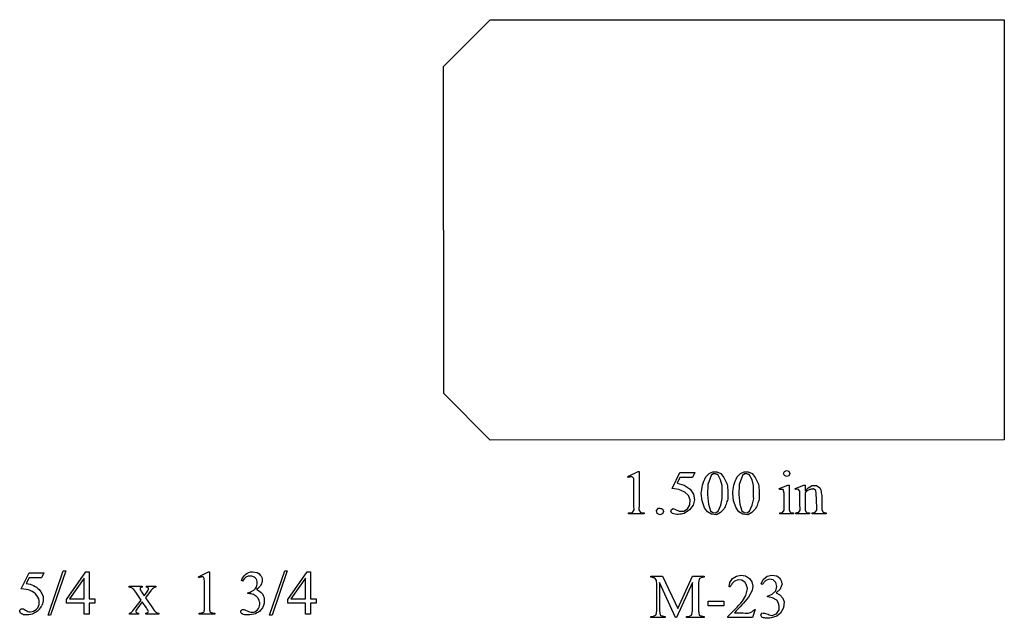
# Model space of a CAD drawing. Units: inches. Extents: x 0.21 to 8.44, y 0.63 to 4.5.
# Drawn here: x 3.87 to 6.5, y 2.52 to 4.12 of the extents above; entities that cross this region are included whole.
import ezdxf

# ---------------------------------------------------------------- set-up
doc = ezdxf.new("R2010")
doc.units = ezdxf.units.IN
doc.header["$MEASUREMENT"] = 0
doc.layers.add('MMM-23 v1_0', color=7, linetype='Continuous')

msp = doc.modelspace()

# ---------------------------------------------------------------- linework, layer by layer
at = {"layer": 'MMM-23 v1_0'}
for p, q in [((5.000485, 3.999111), (5.125766, 4.124592)), ((5.125766, 4.124592), (6.50009, 4.124571)), ((6.50009, 4.124571), (6.499937, 3.000996)), ((5.001521, 3.125632), (5.000485, 3.999111)), ((5.125679, 3.000004), (5.001521, 3.125632)), ((6.499937, 3.000996), (5.125679, 3.000004)), ((5.493886, 2.903269), (5.520926, 2.916461)), ((5.495115, 2.900729), (5.493886, 2.903269)), ((5.496428, 2.90139), (5.495115, 2.900729)), ((5.497741, 2.901914), (5.496428, 2.90139)), ((5.499053, 2.902307), (5.497741, 2.901914)), ((5.500366, 2.902573), (5.499053, 2.902307)), ((5.501679, 2.902718), (5.500366, 2.902573)), ((5.502992, 2.902748), (5.501679, 2.902718)), ((5.504304, 2.902668), (5.502992, 2.902748)), ((5.505617, 2.902484), (5.504304, 2.902668)), ((5.509291, 2.898188), (5.505617, 2.902484)), ((5.509734, 2.88772), (5.509291, 2.898188)), ((5.520926, 2.916461), (5.523631, 2.916461)), ((5.523631, 2.916461), (5.523676, 2.903707)), ((5.523676, 2.903707), (5.523783, 2.890954)), ((5.611798, 2.870984), (5.633103, 2.914167)), ((5.633103, 2.900237), (5.62581, 2.885324)), ((5.633103, 2.914167), (5.672926, 2.914167)), ((5.666534, 2.900237), (5.633103, 2.900237)), ((5.672926, 2.914167), (5.666534, 2.900237)), ((5.696868, 2.890997), (5.69918, 2.896504)), ((5.69918, 2.896504), (5.701935, 2.902011)), ((5.701935, 2.902011), (5.711028, 2.911135)), ((5.716272, 2.906055), (5.707574, 2.881714)), ((5.711028, 2.911135), (5.720921, 2.915875)), ((5.721519, 2.910233), (5.716272, 2.906055)), ((5.720921, 2.915875), (5.731889, 2.916053)), ((5.723117, 2.910385), (5.721519, 2.910233)), ((5.724714, 2.910434), (5.723117, 2.910385)), ((5.726312, 2.910376), (5.724714, 2.910434)), ((5.727909, 2.910206), (5.726312, 2.910376)), ((5.729507, 2.909922), (5.727909, 2.910206)), ((5.731104, 2.909521), (5.729507, 2.909922)), ((5.732702, 2.908997), (5.731104, 2.909521)), ((5.731889, 2.916053), (5.741931, 2.911637)), ((5.734299, 2.908349), (5.732702, 2.908997)), ((5.741799, 2.894422), (5.734299, 2.908349)), ((5.741931, 2.911637), (5.744948, 2.908011)), ((5.744948, 2.908011), (5.747603, 2.904385)), ((5.747603, 2.904385), (5.749956, 2.90076)), ((5.749956, 2.90076), (5.752067, 2.897134)), ((5.752067, 2.897134), (5.753994, 2.893509)), ((5.780775, 2.890997), (5.783087, 2.896504)), ((5.783087, 2.896504), (5.785842, 2.902011)), ((5.785842, 2.902011), (5.794935, 2.911135)), ((5.800179, 2.906055), (5.791481, 2.881714)), ((5.794935, 2.911135), (5.804828, 2.915875)), ((5.805426, 2.910233), (5.800179, 2.906055)), ((5.804828, 2.915875), (5.815796, 2.916053)), ((5.807024, 2.910385), (5.805426, 2.910233)), ((5.808621, 2.910434), (5.807024, 2.910385)), ((5.810219, 2.910376), (5.808621, 2.910434)), ((5.811816, 2.910206), (5.810219, 2.910376)), ((5.813414, 2.909922), (5.811816, 2.910206)), ((5.815011, 2.909521), (5.813414, 2.909922)), ((5.816609, 2.908997), (5.815011, 2.909521)), ((5.815796, 2.916053), (5.825838, 2.911637)), ((5.818206, 2.908349), (5.816609, 2.908997)), ((5.825706, 2.894422), (5.818206, 2.908349)), ((5.825838, 2.911637), (5.828855, 2.908011)), ((5.828855, 2.908011), (5.83151, 2.904385)), ((5.83151, 2.904385), (5.833863, 2.90076)), ((5.833863, 2.90076), (5.835974, 2.897134)), ((5.835974, 2.897134), (5.837901, 2.893509)), ((5.910233, 2.911258), (5.912508, 2.916979)), ((5.912508, 2.905537), (5.910233, 2.911258)), ((5.912508, 2.916979), (5.918091, 2.919575)), ((5.918091, 2.902941), (5.912508, 2.905537)), ((5.918091, 2.919575), (5.924039, 2.917246)), ((5.924046, 2.905321), (5.918091, 2.902941)), ((5.924039, 2.917246), (5.926367, 2.911299)), ((5.926367, 2.911299), (5.924046, 2.905321)), ((5.509991, 2.877253), (5.509734, 2.88772)), ((5.510111, 2.866785), (5.509991, 2.877253)), ((5.523783, 2.890954), (5.523907, 2.878201)), ((5.523907, 2.878201), (5.524005, 2.865447)), ((5.629854, 2.868765), (5.611798, 2.870984)), ((5.62581, 2.885324), (5.644374, 2.880145)), ((5.644374, 2.880145), (5.660225, 2.869182)), ((5.660225, 2.869182), (5.668975, 2.856443)), ((5.69125, 2.868969), (5.692191, 2.874476)), ((5.692191, 2.874476), (5.693414, 2.879983)), ((5.693414, 2.879983), (5.69496, 2.88549)), ((5.69496, 2.88549), (5.696868, 2.890997)), ((5.707129, 2.872909), (5.706859, 2.864104)), ((5.707574, 2.881714), (5.707129, 2.872909)), ((5.745727, 2.879099), (5.741799, 2.894422)), ((5.745765, 2.874826), (5.745727, 2.879099)), ((5.745811, 2.870554), (5.745765, 2.874826)), ((5.745863, 2.866281), (5.745811, 2.870554)), ((5.753994, 2.893509), (5.755799, 2.889883)), ((5.755799, 2.889883), (5.757539, 2.886257)), ((5.757539, 2.886257), (5.759275, 2.882632)), ((5.759275, 2.882632), (5.759812, 2.877675)), ((5.759812, 2.877675), (5.760275, 2.872718)), ((5.760275, 2.872718), (5.76065, 2.867761)), ((5.775157, 2.868969), (5.776098, 2.874476)), ((5.776098, 2.874476), (5.777321, 2.879983)), ((5.777321, 2.879983), (5.778867, 2.88549)), ((5.778867, 2.88549), (5.780775, 2.890997)), ((5.791036, 2.872909), (5.790766, 2.864104)), ((5.791481, 2.881714), (5.791036, 2.872909)), ((5.829634, 2.879099), (5.825706, 2.894422)), ((5.829672, 2.874826), (5.829634, 2.879099)), ((5.829718, 2.870554), (5.829672, 2.874826)), ((5.82977, 2.866281), (5.829718, 2.870554)), ((5.837901, 2.893509), (5.839706, 2.889883)), ((5.839706, 2.889883), (5.841446, 2.886257)), ((5.841446, 2.886257), (5.843182, 2.882632)), ((5.843182, 2.882632), (5.843719, 2.877675)), ((5.843719, 2.877675), (5.844182, 2.872718)), ((5.844182, 2.872718), (5.844557, 2.867761)), ((5.898672, 2.871148), (5.921287, 2.880325)), ((5.899819, 2.868198), (5.898672, 2.871148)), ((5.921287, 2.880325), (5.924892, 2.880325)), ((5.924878, 2.871909), (5.924844, 2.863493)), ((5.924892, 2.880325), (5.924878, 2.871909)), ((5.941362, 2.871148), (5.963978, 2.880325)), ((5.942592, 2.868198), (5.941362, 2.871148)), ((5.949143, 2.869529), (5.942592, 2.868198)), ((5.953367, 2.864347), (5.949143, 2.869529)), ((5.963978, 2.880325), (5.967501, 2.880325)), ((5.967501, 2.880325), (5.967501, 2.878338)), ((5.967501, 2.878338), (5.967501, 2.876351)), ((5.967501, 2.876351), (5.967501, 2.874364)), ((5.967501, 2.874364), (5.967501, 2.872377)), ((5.967501, 2.864429), (5.976151, 2.873285)), ((5.967501, 2.872377), (5.967501, 2.87039)), ((5.967501, 2.87039), (5.967501, 2.868403)), ((5.976151, 2.873285), (5.986765, 2.879658)), ((5.984167, 2.869309), (5.982214, 2.868846)), ((5.986121, 2.869644), (5.984167, 2.869309)), ((5.988075, 2.869846), (5.986121, 2.869644)), ((5.986765, 2.879658), (5.997991, 2.879605)), ((5.990028, 2.869908), (5.988075, 2.869846)), ((5.995894, 2.865617), (5.990028, 2.869908)), ((5.997991, 2.879605), (6.007202, 2.873186)), ((6.007202, 2.873186), (6.008308, 2.869793)), ((6.008308, 2.869793), (6.009285, 2.866401)), ((5.510102, 2.835383), (5.510119, 2.84585)), ((5.510138, 2.856318), (5.510111, 2.866785)), ((5.510119, 2.84585), (5.510138, 2.856318)), ((5.524035, 2.852694), (5.523952, 2.83994)), ((5.524005, 2.865447), (5.524035, 2.852694)), ((5.646295, 2.860977), (5.629854, 2.868765)), ((5.655697, 2.85238), (5.646295, 2.860977)), ((5.660426, 2.84055), (5.655697, 2.85238)), ((5.668975, 2.856443), (5.671754, 2.841242)), ((5.690051, 2.857956), (5.69055, 2.863463)), ((5.692036, 2.838323), (5.690051, 2.857956)), ((5.69055, 2.863463), (5.69125, 2.868969)), ((5.706859, 2.864104), (5.706862, 2.855299)), ((5.706862, 2.855299), (5.707236, 2.846495)), ((5.707236, 2.846495), (5.708082, 2.83769)), ((5.742501, 2.826933), (5.746223, 2.844919)), ((5.745923, 2.862009), (5.745863, 2.866281)), ((5.745989, 2.857736), (5.745923, 2.862009)), ((5.746062, 2.853464), (5.745989, 2.857736)), ((5.74614, 2.849191), (5.746062, 2.853464)), ((5.746223, 2.844919), (5.74614, 2.849191)), ((5.760729, 2.842976), (5.759776, 2.839565)), ((5.76065, 2.867761), (5.760923, 2.862804)), ((5.760998, 2.847933), (5.760729, 2.842976)), ((5.760923, 2.862804), (5.761081, 2.857847)), ((5.761111, 2.85289), (5.760998, 2.847933)), ((5.761081, 2.857847), (5.761111, 2.85289)), ((5.773958, 2.857956), (5.774457, 2.863463)), ((5.775943, 2.838323), (5.773958, 2.857956)), ((5.774457, 2.863463), (5.775157, 2.868969)), ((5.790766, 2.864104), (5.790769, 2.855299)), ((5.790769, 2.855299), (5.791143, 2.846495)), ((5.791143, 2.846495), (5.791989, 2.83769)), ((5.826408, 2.826933), (5.83013, 2.844919)), ((5.82983, 2.862009), (5.82977, 2.866281)), ((5.829896, 2.857736), (5.82983, 2.862009)), ((5.829969, 2.853464), (5.829896, 2.857736)), ((5.830047, 2.849191), (5.829969, 2.853464)), ((5.83013, 2.844919), (5.830047, 2.849191)), ((5.844636, 2.842976), (5.843683, 2.839565)), ((5.844557, 2.867761), (5.84483, 2.862804)), ((5.844905, 2.847933), (5.844636, 2.842976)), ((5.84483, 2.862804), (5.844988, 2.857847)), ((5.845018, 2.85289), (5.844905, 2.847933)), ((5.844988, 2.857847), (5.845018, 2.85289)), ((5.900936, 2.868468), (5.899819, 2.868198)), ((5.902052, 2.868668), (5.900936, 2.868468)), ((5.903168, 2.868798), (5.902052, 2.868668)), ((5.904285, 2.868857), (5.903168, 2.868798)), ((5.905401, 2.868847), (5.904285, 2.868857)), ((5.906517, 2.868768), (5.905401, 2.868847)), ((5.907634, 2.86862), (5.906517, 2.868768)), ((5.90875, 2.868403), (5.907634, 2.86862)), ((5.911308, 2.858841), (5.90875, 2.868403)), ((5.911298, 2.847362), (5.911301, 2.853101)), ((5.911298, 2.841622), (5.911298, 2.847362)), ((5.911301, 2.853101), (5.911308, 2.858841)), ((5.924778, 2.846661), (5.924775, 2.838245)), ((5.924806, 2.855077), (5.924778, 2.846661)), ((5.924844, 2.863493), (5.924806, 2.855077)), ((5.953548, 2.857975), (5.953367, 2.864347)), ((5.953641, 2.851603), (5.953548, 2.857975)), ((5.953683, 2.845231), (5.953641, 2.851603)), ((5.95371, 2.838859), (5.953683, 2.845231)), ((5.967473, 2.847941), (5.967453, 2.842115)), ((5.967493, 2.853767), (5.967473, 2.847941)), ((5.967501, 2.859594), (5.967493, 2.853767)), ((5.967501, 2.868403), (5.967501, 2.866416)), ((5.967501, 2.866416), (5.967501, 2.864429)), ((5.974399, 2.865849), (5.967501, 2.859594)), ((5.976353, 2.866757), (5.974399, 2.865849)), ((5.978306, 2.867564), (5.976353, 2.866757)), ((5.98026, 2.868262), (5.978306, 2.867564)), ((5.982214, 2.868846), (5.98026, 2.868262)), ((5.996894, 2.859059), (5.995894, 2.865617)), ((5.997586, 2.852501), (5.996894, 2.859059)), ((5.998034, 2.845944), (5.997586, 2.852501)), ((5.998299, 2.839386), (5.998034, 2.845944)), ((6.009285, 2.866401), (6.010136, 2.863009)), ((6.010136, 2.863009), (6.010864, 2.859616)), ((6.010864, 2.859616), (6.01147, 2.856224)), ((6.01147, 2.856224), (6.011958, 2.852831)), ((6.011958, 2.852831), (6.01233, 2.849439)), ((6.01233, 2.849439), (6.012588, 2.846047)), ((6.012588, 2.846047), (6.012364, 2.814036)), ((5.510132, 2.824915), (5.510102, 2.835383)), ((5.510256, 2.814448), (5.510132, 2.824915)), ((5.523714, 2.827187), (5.523276, 2.814434)), ((5.523952, 2.83994), (5.523714, 2.827187)), ((5.5703, 2.812233), (5.575611, 2.818297)), ((5.575611, 2.818297), (5.57691, 2.818458)), ((5.57691, 2.818458), (5.578209, 2.818467)), ((5.578209, 2.818467), (5.579509, 2.818348)), ((5.579509, 2.818348), (5.580808, 2.818119)), ((5.580808, 2.818119), (5.582107, 2.817804)), ((5.582107, 2.817804), (5.583406, 2.817423)), ((5.583406, 2.817423), (5.584705, 2.816998)), ((5.584705, 2.816998), (5.586004, 2.816551)), ((5.586004, 2.816551), (5.588929, 2.809857)), ((5.609999, 2.814852), (5.61506, 2.81785)), ((5.61506, 2.81785), (5.617067, 2.81713)), ((5.617067, 2.81713), (5.619074, 2.816321)), ((5.643034, 2.810582), (5.653219, 2.816781)), ((5.653219, 2.816781), (5.659541, 2.827841)), ((5.668077, 2.826232), (5.658586, 2.814036)), ((5.659541, 2.827841), (5.660426, 2.84055)), ((5.671754, 2.841242), (5.668077, 2.826232)), ((5.698983, 2.819853), (5.692036, 2.838323)), ((5.70641, 2.809088), (5.698983, 2.819853)), ((5.708082, 2.83769), (5.709497, 2.828885)), ((5.709497, 2.828885), (5.711581, 2.82008)), ((5.711581, 2.82008), (5.714433, 2.811276)), ((5.734873, 2.810225), (5.742501, 2.826933)), ((5.752229, 2.819098), (5.750528, 2.815687)), ((5.753779, 2.822509), (5.752229, 2.819098)), ((5.755192, 2.82592), (5.753779, 2.822509)), ((5.756484, 2.829331), (5.755192, 2.82592)), ((5.757668, 2.832742), (5.756484, 2.829331)), ((5.758761, 2.836153), (5.757668, 2.832742)), ((5.759776, 2.839565), (5.758761, 2.836153)), ((5.78289, 2.819853), (5.775943, 2.838323)), ((5.790317, 2.809088), (5.78289, 2.819853)), ((5.791989, 2.83769), (5.793404, 2.828885)), ((5.793404, 2.828885), (5.795488, 2.82008)), ((5.795488, 2.82008), (5.79834, 2.811276)), ((5.81878, 2.810225), (5.826408, 2.826933)), ((5.836136, 2.819098), (5.834435, 2.815687)), ((5.837686, 2.822509), (5.836136, 2.819098)), ((5.839099, 2.82592), (5.837686, 2.822509)), ((5.840391, 2.829331), (5.839099, 2.82592)), ((5.841575, 2.832742), (5.840391, 2.829331)), ((5.842668, 2.836153), (5.841575, 2.832742)), ((5.843683, 2.839565), (5.842668, 2.836153)), ((5.911258, 2.812925), (5.911279, 2.818664)), ((5.911279, 2.818664), (5.911291, 2.824404)), ((5.911291, 2.824404), (5.911297, 2.830143)), ((5.911297, 2.830143), (5.911299, 2.835883)), ((5.911299, 2.835883), (5.911298, 2.841622)), ((5.924775, 2.838245), (5.92481, 2.829829)), ((5.92481, 2.829829), (5.924899, 2.821413)), ((5.924899, 2.821413), (5.925055, 2.812997)), ((5.953761, 2.832487), (5.95371, 2.838859)), ((5.953871, 2.826115), (5.953761, 2.832487)), ((5.954079, 2.819743), (5.953871, 2.826115)), ((5.95442, 2.813371), (5.954079, 2.819743)), ((5.967453, 2.842115), (5.967442, 2.836289)), ((5.967442, 2.836289), (5.967449, 2.830462)), ((5.967449, 2.830462), (5.967485, 2.824636)), ((5.967485, 2.824636), (5.96756, 2.81881)), ((5.96756, 2.81881), (5.967682, 2.812984)), ((5.998443, 2.832829), (5.998299, 2.839386)), ((5.99853, 2.826271), (5.998443, 2.832829)), ((5.998621, 2.819713), (5.99853, 2.826271)), ((5.998779, 2.813156), (5.998621, 2.819713)), ((5.495853, 2.806087), (5.506013, 2.807439)), ((5.495853, 2.805708), (5.495853, 2.806087)), ((5.495853, 2.805329), (5.495853, 2.805708)), ((5.495853, 2.80495), (5.495853, 2.805329)), ((5.495853, 2.804571), (5.495853, 2.80495)), ((5.495853, 2.804192), (5.495853, 2.804571)), ((5.495853, 2.803813), (5.495853, 2.804192)), ((5.495853, 2.803435), (5.495853, 2.803813)), ((5.495853, 2.803056), (5.495853, 2.803435)), ((5.537642, 2.803056), (5.495853, 2.803056)), ((5.506013, 2.807439), (5.510256, 2.814448)), ((5.523276, 2.814434), (5.527646, 2.80748)), ((5.527646, 2.80748), (5.537642, 2.806087)), ((5.537642, 2.806087), (5.537642, 2.803056)), ((5.571875, 2.804327), (5.5703, 2.812233)), ((5.579104, 2.800761), (5.571875, 2.804327)), ((5.586004, 2.803163), (5.579104, 2.800761)), ((5.588929, 2.809857), (5.586004, 2.803163)), ((5.608959, 2.809062), (5.609999, 2.814852)), ((5.612659, 2.80449), (5.608959, 2.809062)), ((5.616598, 2.803183), (5.612659, 2.80449)), ((5.620536, 2.802401), (5.616598, 2.803183)), ((5.619074, 2.816321), (5.62108, 2.815437)), ((5.624475, 2.802066), (5.620536, 2.802401)), ((5.62108, 2.815437), (5.623087, 2.814488)), ((5.623087, 2.814488), (5.625094, 2.813487)), ((5.628413, 2.802104), (5.624475, 2.802066)), ((5.625094, 2.813487), (5.627101, 2.812446)), ((5.627101, 2.812446), (5.629107, 2.811376)), ((5.632352, 2.802439), (5.628413, 2.802104)), ((5.629107, 2.811376), (5.631114, 2.81029)), ((5.631114, 2.81029), (5.643034, 2.810582)), ((5.63629, 2.802996), (5.632352, 2.802439)), ((5.640229, 2.803701), (5.63629, 2.802996)), ((5.644167, 2.804477), (5.640229, 2.803701)), ((5.658586, 2.814036), (5.644167, 2.804477)), ((5.717621, 2.802354), (5.70641, 2.809088)), ((5.714433, 2.811276), (5.72061, 2.80674)), ((5.730613, 2.800852), (5.717621, 2.802354)), ((5.72061, 2.80674), (5.728263, 2.806347)), ((5.728263, 2.806347), (5.734873, 2.810225)), ((5.74169, 2.806767), (5.730613, 2.800852)), ((5.750528, 2.815687), (5.74169, 2.806767)), ((5.801528, 2.802354), (5.790317, 2.809088)), ((5.79834, 2.811276), (5.804517, 2.80674)), ((5.81452, 2.800852), (5.801528, 2.802354)), ((5.804517, 2.80674), (5.81217, 2.806347)), ((5.81217, 2.806347), (5.81878, 2.810225)), ((5.825597, 2.806767), (5.81452, 2.800852)), ((5.834435, 2.815687), (5.825597, 2.806767)), ((5.899819, 2.806006), (5.906765, 2.807437)), ((5.899819, 2.805637), (5.899819, 2.806006)), ((5.899819, 2.805268), (5.899819, 2.805637)), ((5.899819, 2.804899), (5.899819, 2.805268)), ((5.899819, 2.804531), (5.899819, 2.804899)), ((5.899819, 2.804162), (5.899819, 2.804531)), ((5.899819, 2.803793), (5.899819, 2.804162)), ((5.899819, 2.803424), (5.899819, 2.803793)), ((5.899819, 2.803056), (5.899819, 2.803424)), ((5.936282, 2.803056), (5.899819, 2.803056)), ((5.906765, 2.807437), (5.911258, 2.812925)), ((5.925055, 2.812997), (5.928949, 2.807153)), ((5.928949, 2.807153), (5.936282, 2.806006)), ((5.936282, 2.806006), (5.936282, 2.805637)), ((5.936282, 2.805637), (5.936282, 2.805268)), ((5.936282, 2.805268), (5.936282, 2.804899)), ((5.936282, 2.804899), (5.936282, 2.804531)), ((5.936282, 2.804531), (5.936282, 2.804162)), ((5.936282, 2.804162), (5.936282, 2.803793)), ((5.936282, 2.803793), (5.936282, 2.803424)), ((5.936282, 2.803424), (5.936282, 2.803056)), ((5.942592, 2.806006), (5.943595, 2.806055)), ((5.942592, 2.805637), (5.942592, 2.806006)), ((5.942592, 2.805268), (5.942592, 2.805637)), ((5.942592, 2.804899), (5.942592, 2.805268)), ((5.942592, 2.804531), (5.942592, 2.804899)), ((5.942592, 2.804162), (5.942592, 2.804531)), ((5.942592, 2.803793), (5.942592, 2.804162)), ((5.942592, 2.803424), (5.942592, 2.803793)), ((5.942592, 2.803056), (5.942592, 2.803424)), ((5.979711, 2.803056), (5.942592, 2.803056)), ((5.943595, 2.806055), (5.944598, 2.80619)), ((5.944598, 2.80619), (5.945601, 2.806396)), ((5.945601, 2.806396), (5.946604, 2.806656)), ((5.946604, 2.806656), (5.947607, 2.806953)), ((5.947607, 2.806953), (5.948609, 2.807271)), ((5.948609, 2.807271), (5.949612, 2.807593)), ((5.949612, 2.807593), (5.950615, 2.807903)), ((5.950615, 2.807903), (5.95442, 2.813371)), ((5.967682, 2.812984), (5.971557, 2.807112)), ((5.971557, 2.807112), (5.979711, 2.806006)), ((5.979711, 2.806006), (5.979711, 2.805637)), ((5.979711, 2.805637), (5.979711, 2.805268)), ((5.979711, 2.805268), (5.979711, 2.804899)), ((5.979711, 2.804899), (5.979711, 2.804531)), ((5.979711, 2.804531), (5.979711, 2.804162)), ((5.979711, 2.804162), (5.979711, 2.803793)), ((5.979711, 2.803793), (5.979711, 2.803424)), ((5.979711, 2.803424), (5.979711, 2.803056)), ((5.98643, 2.806006), (5.987457, 2.806049)), ((5.98643, 2.805637), (5.98643, 2.806006)), ((5.98643, 2.805268), (5.98643, 2.805637)), ((5.98643, 2.804899), (5.98643, 2.805268)), ((5.98643, 2.804531), (5.98643, 2.804899)), ((5.98643, 2.804162), (5.98643, 2.804531)), ((5.98643, 2.803793), (5.98643, 2.804162)), ((5.98643, 2.803424), (5.98643, 2.803793)), ((5.98643, 2.803056), (5.98643, 2.803424)), ((6.023549, 2.803056), (5.98643, 2.803056)), ((5.987457, 2.806049), (5.988484, 2.80617)), ((5.988484, 2.80617), (5.989511, 2.806353)), ((5.989511, 2.806353), (5.990538, 2.806583)), ((5.990538, 2.806583), (5.991565, 2.806845)), ((5.991565, 2.806845), (5.992591, 2.807125)), ((5.992591, 2.807125), (5.993618, 2.807407)), ((5.993618, 2.807407), (5.994645, 2.807676)), ((5.994645, 2.807676), (5.998779, 2.813156)), ((6.012364, 2.814036), (6.016181, 2.807549)), ((6.016181, 2.807549), (6.023549, 2.806006)), ((6.023549, 2.806006), (6.023549, 2.805637)), ((6.023549, 2.805637), (6.023549, 2.805268)), ((6.023549, 2.805268), (6.023549, 2.804899)), ((6.023549, 2.804899), (6.023549, 2.804531)), ((6.023549, 2.804531), (6.023549, 2.804162)), ((6.023549, 2.804162), (6.023549, 2.803793)), ((6.023549, 2.803793), (6.023549, 2.803424)), ((6.023549, 2.803424), (6.023549, 2.803056)), ((3.871673, 2.602943), (3.892977, 2.646125)), ((3.892977, 2.632196), (3.885685, 2.617282)), ((3.892977, 2.646125), (3.9328, 2.646125)), ((3.926409, 2.632196), (3.892977, 2.632196)), ((3.9328, 2.646125), (3.926409, 2.632196)), ((3.944108, 2.53272), (3.984341, 2.651533)), ((3.990896, 2.651533), (3.950663, 2.53272)), ((3.984341, 2.651533), (3.990896, 2.651533)), ((3.993109, 2.574837), (4.044649, 2.64842)), ((4.044649, 2.64842), (4.053662, 2.64842)), ((4.053662, 2.64842), (4.053662, 2.575984)), ((4.34578, 2.635227), (4.37282, 2.64842)), ((4.347009, 2.632687), (4.34578, 2.635227)), ((4.37282, 2.64842), (4.375524, 2.64842)), ((4.375524, 2.64842), (4.375524, 2.554598)), ((4.536127, 2.53272), (4.57636, 2.651533)), ((4.582915, 2.651533), (4.542682, 2.53272)), ((4.57636, 2.651533), (4.582915, 2.651533)), ((4.585128, 2.574837), (4.636668, 2.64842)), ((4.636668, 2.64842), (4.645681, 2.64842)), ((4.645681, 2.64842), (4.645681, 2.575984)), ((5.555142, 2.637237), (5.586607, 2.637237)), ((5.555142, 2.636858), (5.555142, 2.637237)), ((5.555142, 2.636479), (5.555142, 2.636858)), ((5.555142, 2.6361), (5.555142, 2.636479)), ((5.555142, 2.635721), (5.555142, 2.6361)), ((5.555142, 2.635342), (5.555142, 2.635721)), ((5.555142, 2.634963), (5.555142, 2.635342)), ((5.555142, 2.634584), (5.555142, 2.634963)), ((5.555142, 2.634205), (5.555142, 2.634584)), ((5.556636, 2.634059), (5.555142, 2.634205)), ((5.558131, 2.633826), (5.556636, 2.634059)), ((5.559626, 2.633506), (5.558131, 2.633826)), ((5.56112, 2.633101), (5.559626, 2.633506)), ((5.562615, 2.632612), (5.56112, 2.633101)), ((5.564109, 2.632041), (5.562615, 2.632612)), ((5.586607, 2.637237), (5.626922, 2.550298)), ((5.626922, 2.550298), (5.666581, 2.637237)), ((5.666581, 2.637237), (5.698046, 2.637237)), ((5.689339, 2.632494), (5.687598, 2.631786)), ((5.691081, 2.633071), (5.689339, 2.632494)), ((5.692822, 2.633522), (5.691081, 2.633071)), ((5.694563, 2.633857), (5.692822, 2.633522)), ((5.696304, 2.634082), (5.694563, 2.633857)), ((5.698046, 2.634205), (5.696304, 2.634082)), ((5.698046, 2.637237), (5.698046, 2.634205)), ((5.773591, 2.630426), (5.78387, 2.63721)), ((5.78387, 2.63721), (5.795965, 2.639531)), ((5.795965, 2.639531), (5.808124, 2.637455)), ((5.808124, 2.637455), (5.818539, 2.630845)), ((5.855563, 2.628113), (5.865819, 2.636571)), ((5.865819, 2.636571), (5.878698, 2.639861)), ((5.878698, 2.639861), (5.891753, 2.637359)), ((5.891753, 2.637359), (5.89917, 2.632342)), ((5.89917, 2.632342), (5.900441, 2.63031)), ((4.040142, 2.63113), (4.001139, 2.575984)), ((4.040142, 2.575984), (4.040142, 2.63113)), ((4.160513, 2.60704), (4.160513, 2.610072)), ((4.160513, 2.610072), (4.195829, 2.610072)), ((4.195829, 2.610072), (4.195829, 2.60704)), ((4.206809, 2.60704), (4.206809, 2.610072)), ((4.206809, 2.610072), (4.23221, 2.610072)), ((4.23221, 2.610072), (4.23221, 2.60704)), ((4.362004, 2.554598), (4.362004, 2.614578)), ((4.4632, 2.623674), (4.460496, 2.624985)), ((4.632161, 2.63113), (4.593158, 2.575984)), ((4.632161, 2.575984), (4.632161, 2.63113)), ((5.565604, 2.631387), (5.564109, 2.632041)), ((5.567099, 2.630653), (5.565604, 2.631387)), ((5.570725, 2.624835), (5.567099, 2.630653)), ((5.570898, 2.614904), (5.570725, 2.624835)), ((5.570993, 2.604972), (5.570898, 2.614904)), ((5.578085, 2.619619), (5.578085, 2.545381)), ((5.621022, 2.526125), (5.578085, 2.619619)), ((5.666581, 2.619619), (5.623726, 2.526125)), ((5.666581, 2.545381), (5.666581, 2.619619)), ((5.684116, 2.629944), (5.682313, 2.617981)), ((5.682313, 2.617981), (5.682313, 2.608906)), ((5.682313, 2.608906), (5.682313, 2.599831)), ((5.685857, 2.630939), (5.684116, 2.629944)), ((5.687598, 2.631786), (5.685857, 2.630939)), ((5.764254, 2.608148), (5.7667, 2.620218)), ((5.767286, 2.608148), (5.764254, 2.608148)), ((5.7667, 2.620218), (5.773591, 2.630426)), ((5.768289, 2.610104), (5.767286, 2.608148)), ((5.769395, 2.61206), (5.768289, 2.610104)), ((5.77061, 2.614016), (5.769395, 2.61206)), ((5.771935, 2.615972), (5.77061, 2.614016)), ((5.773375, 2.617928), (5.771935, 2.615972)), ((5.774933, 2.619884), (5.773375, 2.617928)), ((5.776613, 2.62184), (5.774933, 2.619884)), ((5.778418, 2.623796), (5.776613, 2.62184)), ((5.788196, 2.627273), (5.778418, 2.623796)), ((5.798494, 2.62598), (5.788196, 2.627273)), ((5.807109, 2.620193), (5.798494, 2.62598)), ((5.808375, 2.618022), (5.807109, 2.620193)), ((5.809498, 2.615851), (5.808375, 2.618022)), ((5.810482, 2.613679), (5.809498, 2.615851)), ((5.811336, 2.611508), (5.810482, 2.613679)), ((5.812066, 2.609337), (5.811336, 2.611508)), ((5.812679, 2.607165), (5.812066, 2.609337)), ((5.813182, 2.604994), (5.812679, 2.607165)), ((5.818539, 2.630845), (5.825211, 2.621423)), ((5.825211, 2.621423), (5.827759, 2.610163)), ((5.827759, 2.610163), (5.825794, 2.598786)), ((5.849881, 2.616096), (5.855563, 2.628113)), ((5.852585, 2.614785), (5.849881, 2.616096)), ((5.862152, 2.624986), (5.852585, 2.614785)), ((5.871871, 2.628895), (5.862152, 2.624986)), ((5.88216, 2.62693), (5.871871, 2.628895)), ((5.889754, 2.619716), (5.88216, 2.62693)), ((5.889023, 2.597217), (5.892244, 2.609541)), ((5.892244, 2.609541), (5.889754, 2.619716)), ((5.900441, 2.63031), (5.901572, 2.628277)), ((5.90582, 2.616081), (5.900685, 2.602445)), ((5.901572, 2.628277), (5.902571, 2.626245)), ((5.902571, 2.626245), (5.903443, 2.624212)), ((5.903443, 2.624212), (5.904197, 2.622179)), ((5.904197, 2.622179), (5.90484, 2.620147)), ((5.90484, 2.620147), (5.905378, 2.618114)), ((5.905378, 2.618114), (5.90582, 2.616081)), ((4.192469, 2.573035), (4.178212, 2.593684)), ((4.195337, 2.5927), (4.200663, 2.584179)), ((4.200663, 2.584179), (4.206809, 2.5927)), ((4.214266, 2.5927), (4.204023, 2.579016)), ((4.477458, 2.59016), (4.477458, 2.592618)), ((4.48008, 2.59016), (4.477458, 2.59016)), ((5.57098, 2.575177), (5.571017, 2.585108)), ((5.571027, 2.59504), (5.570993, 2.604972)), ((5.571017, 2.585108), (5.571027, 2.59504)), ((5.682313, 2.599831), (5.682313, 2.590756)), ((5.682313, 2.590756), (5.682313, 2.581681)), ((5.682313, 2.581681), (5.682313, 2.572606)), ((5.800409, 2.570125), (5.809509, 2.585461)), ((5.809509, 2.585461), (5.813582, 2.602822)), ((5.816553, 2.580998), (5.812223, 2.575686)), ((5.813582, 2.602822), (5.813182, 2.604994)), ((5.825794, 2.598786), (5.816553, 2.580998)), ((5.866843, 2.583729), (5.879831, 2.5884)), ((5.866843, 2.583422), (5.866843, 2.583729)), ((5.866843, 2.583115), (5.866843, 2.583422)), ((5.866843, 2.582808), (5.866843, 2.583115)), ((5.866843, 2.5825), (5.866843, 2.582808)), ((5.866843, 2.582193), (5.866843, 2.5825)), ((5.866843, 2.581886), (5.866843, 2.582193)), ((5.866843, 2.581579), (5.866843, 2.581886)), ((5.866843, 2.581271), (5.866843, 2.581579)), ((5.880065, 2.579301), (5.866843, 2.581271)), ((5.879831, 2.5884), (5.889023, 2.597217)), ((5.900685, 2.602445), (5.890606, 2.591924)), ((5.890606, 2.591924), (5.900297, 2.586537)), ((5.900297, 2.586537), (5.907617, 2.578211)), ((3.993109, 2.564349), (3.993109, 2.574837)), ((4.040142, 2.564349), (3.993109, 2.564349)), ((4.001139, 2.575984), (4.040142, 2.575984)), ((4.040142, 2.535014), (4.040142, 2.564349)), ((4.053662, 2.575984), (4.068576, 2.575984)), ((4.053662, 2.564349), (4.053662, 2.535014)), ((4.068576, 2.564349), (4.053662, 2.564349)), ((4.068576, 2.575984), (4.068576, 2.564349)), ((4.176737, 2.55214), (4.192469, 2.573035)), ((4.195829, 2.5682), (4.183784, 2.55214)), ((4.206809, 2.55214), (4.195829, 2.5682)), ((4.204023, 2.579016), (4.222705, 2.55214)), ((4.585128, 2.564349), (4.585128, 2.574837)), ((4.632161, 2.564349), (4.585128, 2.564349)), ((4.593158, 2.575984), (4.632161, 2.575984)), ((4.632161, 2.535014), (4.632161, 2.564349)), ((4.645681, 2.575984), (4.660595, 2.575984)), ((4.660595, 2.564349), (4.645681, 2.564349)), ((4.645681, 2.564349), (4.645681, 2.535014)), ((4.660595, 2.575984), (4.660595, 2.564349)), ((5.570875, 2.545381), (5.570892, 2.555313)), ((5.570892, 2.555313), (5.570933, 2.565245)), ((5.570933, 2.565245), (5.57098, 2.575177)), ((5.682313, 2.572606), (5.682313, 2.563531)), ((5.682313, 2.563531), (5.682313, 2.554456)), ((5.682313, 2.554456), (5.682313, 2.545381)), ((5.70837, 2.568417), (5.70837, 2.569963)), ((5.70837, 2.569963), (5.750734, 2.569963)), ((5.70837, 2.56687), (5.70837, 2.568417)), ((5.70837, 2.565324), (5.70837, 2.56687)), ((5.70837, 2.563777), (5.70837, 2.565324)), ((5.70837, 2.56223), (5.70837, 2.563777)), ((5.70837, 2.560684), (5.70837, 2.56223)), ((5.70837, 2.559137), (5.70837, 2.560684)), ((5.70837, 2.55759), (5.70837, 2.559137)), ((5.750734, 2.55759), (5.70837, 2.55759)), ((5.750734, 2.569963), (5.750734, 2.568417)), ((5.750734, 2.568417), (5.750734, 2.56687)), ((5.750734, 2.56687), (5.750734, 2.565324)), ((5.750734, 2.565324), (5.750734, 2.563777)), ((5.750734, 2.563777), (5.750734, 2.56223)), ((5.750734, 2.56223), (5.750734, 2.560684)), ((5.750734, 2.560684), (5.750734, 2.559137)), ((5.750734, 2.559137), (5.750734, 2.55759)), ((5.780733, 2.548771), (5.785652, 2.553937)), ((5.785652, 2.553937), (5.790571, 2.559216)), ((5.793699, 2.554436), (5.788762, 2.549123)), ((5.790571, 2.559216), (5.79549, 2.564611)), ((5.798513, 2.559748), (5.793699, 2.554436)), ((5.79549, 2.564611), (5.800409, 2.570125)), ((5.803204, 2.565061), (5.798513, 2.559748)), ((5.807774, 2.570373), (5.803204, 2.565061)), ((5.812223, 2.575686), (5.807774, 2.570373)), ((5.891671, 2.572668), (5.880065, 2.579301)), ((5.895999, 2.566546), (5.891671, 2.572668)), ((5.896779, 2.564034), (5.895999, 2.566546)), ((5.897364, 2.561521), (5.896779, 2.564034)), ((5.897781, 2.559008), (5.897364, 2.561521)), ((5.898055, 2.556495), (5.897781, 2.559008)), ((5.898213, 2.553983), (5.898055, 2.556495)), ((5.89828, 2.55147), (5.898213, 2.553983)), ((5.907617, 2.578211), (5.911717, 2.56791)), ((5.911717, 2.56791), (5.909826, 2.551997)), ((3.950663, 2.53272), (3.944108, 2.53272)), ((4.053662, 2.535014), (4.040142, 2.535014)), ((4.161086, 2.535014), (4.161086, 2.537964)), ((4.185586, 2.535014), (4.161086, 2.535014)), ((4.185586, 2.537964), (4.185586, 2.535014)), ((4.20476, 2.535014), (4.20476, 2.537964)), ((4.240159, 2.535014), (4.20476, 2.535014)), ((4.240159, 2.537964), (4.240159, 2.535014)), ((4.347746, 2.535014), (4.347746, 2.538046)), ((4.389536, 2.535014), (4.347746, 2.535014)), ((4.389536, 2.538046), (4.389536, 2.535014)), ((4.542682, 2.53272), (4.536127, 2.53272)), ((4.645681, 2.535014), (4.632161, 2.535014)), ((5.555142, 2.529157), (5.562662, 2.529473)), ((5.555142, 2.528778), (5.555142, 2.529157)), ((5.555142, 2.528399), (5.555142, 2.528778)), ((5.555142, 2.52802), (5.555142, 2.528399)), ((5.555142, 2.527641), (5.555142, 2.52802)), ((5.555142, 2.527262), (5.555142, 2.527641)), ((5.555142, 2.526883), (5.555142, 2.527262)), ((5.555142, 2.526504), (5.555142, 2.526883)), ((5.562662, 2.529473), (5.569072, 2.533418)), ((5.569072, 2.533418), (5.570875, 2.545381)), ((5.578085, 2.545381), (5.580298, 2.532599)), ((5.580298, 2.532599), (5.581988, 2.531801)), ((5.581988, 2.531801), (5.583678, 2.531116)), ((5.583678, 2.531116), (5.585368, 2.530541)), ((5.585368, 2.530541), (5.587058, 2.530071)), ((5.587058, 2.530071), (5.588748, 2.529702)), ((5.588748, 2.529702), (5.590438, 2.52943)), ((5.590438, 2.52943), (5.592128, 2.52925)), ((5.592128, 2.52925), (5.593818, 2.529157)), ((5.593818, 2.529157), (5.593818, 2.528778)), ((5.593818, 2.528778), (5.593818, 2.528399)), ((5.593818, 2.528399), (5.593818, 2.52802)), ((5.593818, 2.52802), (5.593818, 2.527641)), ((5.593818, 2.527641), (5.593818, 2.527262)), ((5.593818, 2.527262), (5.593818, 2.526883)), ((5.593818, 2.526883), (5.593818, 2.526504)), ((5.650848, 2.529157), (5.658372, 2.529462)), ((5.650848, 2.528778), (5.650848, 2.529157)), ((5.650848, 2.528399), (5.650848, 2.528778)), ((5.650848, 2.52802), (5.650848, 2.528399)), ((5.650848, 2.527641), (5.650848, 2.52802)), ((5.650848, 2.527262), (5.650848, 2.527641)), ((5.650848, 2.526883), (5.650848, 2.527262)), ((5.650848, 2.526504), (5.650848, 2.526883)), ((5.658372, 2.529462), (5.664778, 2.533418)), ((5.664778, 2.533418), (5.666581, 2.545381)), ((5.682313, 2.545381), (5.684608, 2.532599)), ((5.684608, 2.532599), (5.686287, 2.531802)), ((5.686287, 2.531802), (5.687967, 2.531118)), ((5.687967, 2.531118), (5.689647, 2.530544)), ((5.689647, 2.530544), (5.691327, 2.530074)), ((5.691327, 2.530074), (5.693006, 2.529705)), ((5.693006, 2.529705), (5.694686, 2.529432)), ((5.694686, 2.529432), (5.696366, 2.529251)), ((5.696366, 2.529251), (5.698046, 2.529157)), ((5.698046, 2.529157), (5.698046, 2.526125)), ((5.761058, 2.529157), (5.765977, 2.53391)), ((5.761058, 2.526125), (5.761058, 2.529157)), ((5.765977, 2.53391), (5.770895, 2.538761)), ((5.770895, 2.538761), (5.775814, 2.543713)), ((5.775814, 2.543713), (5.780733, 2.548771)), ((5.783699, 2.543811), (5.778511, 2.538498)), ((5.778511, 2.538498), (5.783264, 2.538507)), ((5.783264, 2.538507), (5.788017, 2.538523)), ((5.788762, 2.549123), (5.783699, 2.543811)), ((5.788017, 2.538523), (5.79277, 2.53853)), ((5.79277, 2.53853), (5.797523, 2.538514)), ((5.797523, 2.538514), (5.802276, 2.53846)), ((5.802276, 2.53846), (5.807029, 2.538352)), ((5.807029, 2.538352), (5.811782, 2.538176)), ((5.811782, 2.538176), (5.816535, 2.537916)), ((5.816535, 2.537916), (5.824986, 2.541111)), ((5.824986, 2.541111), (5.826162, 2.54229)), ((5.826162, 2.54229), (5.827338, 2.54344)), ((5.834395, 2.547512), (5.82661, 2.526125)), ((5.827338, 2.54344), (5.828514, 2.54452)), ((5.828514, 2.54452), (5.82969, 2.545492)), ((5.82969, 2.545492), (5.830866, 2.546317)), ((5.830866, 2.546317), (5.832042, 2.546955)), ((5.832042, 2.546955), (5.833219, 2.547366)), ((5.833219, 2.547366), (5.834395, 2.547512)), ((5.848877, 2.532686), (5.852255, 2.538405)), ((5.852217, 2.526945), (5.848877, 2.532686)), ((5.854127, 2.526359), (5.852217, 2.526945)), ((5.852255, 2.538405), (5.855533, 2.53817)), ((5.855533, 2.53817), (5.858811, 2.537646)), ((5.858811, 2.537646), (5.862089, 2.536885)), ((5.862089, 2.536885), (5.865367, 2.535938)), ((5.865367, 2.535938), (5.868645, 2.534854)), ((5.868645, 2.534854), (5.871923, 2.533684)), ((5.871923, 2.533684), (5.875201, 2.532479)), ((5.875201, 2.532479), (5.878479, 2.531288)), ((5.878479, 2.531288), (5.8907, 2.535817)), ((5.882912, 2.526846), (5.879829, 2.526072)), ((5.885994, 2.527744), (5.882912, 2.526846)), ((5.889077, 2.528771), (5.885994, 2.527744)), ((5.89216, 2.529928), (5.889077, 2.528771)), ((5.8907, 2.535817), (5.898245, 2.546444)), ((5.902159, 2.537925), (5.89216, 2.529928)), ((5.898245, 2.546444), (5.898282, 2.548957)), ((5.898282, 2.548957), (5.89828, 2.55147)), ((5.909826, 2.551997), (5.902159, 2.537925)), ((5.555142, 2.526125), (5.555142, 2.526504)), ((5.593818, 2.526125), (5.555142, 2.526125)), ((5.593818, 2.526504), (5.593818, 2.526125)), ((5.623726, 2.526125), (5.621022, 2.526125)), ((5.650848, 2.526125), (5.650848, 2.526504)), ((5.698046, 2.526125), (5.650848, 2.526125)), ((5.82661, 2.526125), (5.761058, 2.526125)), ((5.856037, 2.525842), (5.854127, 2.526359)), ((5.857947, 2.525395), (5.856037, 2.525842)), ((5.859858, 2.525017), (5.857947, 2.525395)), ((5.861768, 2.524705), (5.859858, 2.525017)), ((5.863678, 2.524459), (5.861768, 2.524705)), ((5.865588, 2.524278), (5.863678, 2.524459)), ((5.867499, 2.524159), (5.865588, 2.524278)), ((5.870581, 2.524466), (5.867499, 2.524159)), ((5.873664, 2.524885), (5.870581, 2.524466)), ((5.876747, 2.525419), (5.873664, 2.524885)), ((5.879829, 2.526072), (5.876747, 2.525419))]:
    msp.add_line(p, q, dxfattribs=at)
for centre, major_axis, ratio, start_param, end_param in [((6.447931, 1.315882), (2.257387, -1.289329), 0.03043226, 3.08836147, 3.13051552), ((7.181143, -2.144042), (2.955566, -4.749082), 0.04704356, 3.11617362, 3.14308841), ((-1.47209, 5.21328), (5.972754, -2.605192), 0.0545201, 6.24381466, 6.27836519), ((-17.337596, -14.569105), (21.250532, 17.155518), 0.03693939, 6.28166881, 6.30318814), ((4.525078, 5.858182), (-0.051557, -3.265783), 0.09181722, 0.01311441, 0.05619788), ((3.749629, -1.475038), (-0.748132, -4.059021), 0.0430083, 3.08102304, 3.11403991), ((-0.99415, 8.450964), (-4.910375, 5.906978), 0.07141188, 3.14706787, 3.17445274), ((2.980309, 4.505037), (1.185106, -1.965582), 0.06750016, 6.25428313, 6.28964987), ((10.570966, 7.525785), (6.391584, 4.985352), 0.02464149, 3.1464532, 3.17044338), ((-5.872123, 8.546648), (10.232929, -6.004629), 0.02233267, 6.2691159, 6.28562388), ((3.256622, 3.385341), (1.227122, -0.844236), 0.01265758, 6.17785186, 6.24821717)]:
    msp.add_ellipse(centre, major_axis=major_axis, ratio=ratio, start_param=start_param, end_param=end_param, dxfattribs=at)
for points, knots in [([(4.359095, 2.633998), (4.358084, 2.634818), (4.356869, 2.635227), (4.355449, 2.635227), (4.353428, 2.635227), (4.350614, 2.634381), (4.347009, 2.632687)], [12, 12, 12, 12, 13, 13, 13, 14, 14, 14, 14]), ([(4.49991, 2.606548), (4.501876, 2.610154), (4.502859, 2.614114), (4.502859, 2.61843), (4.502859, 2.624056), (4.501098, 2.628604), (4.497574, 2.632073), (4.494051, 2.635541), (4.489667, 2.637276), (4.484423, 2.637276), (4.475956, 2.637276), (4.468881, 2.632742), (4.4632, 2.623674)], [27, 27, 27, 27, 28, 28, 28, 29, 29, 29, 30, 30, 30, 31, 31, 31, 31]), ([(4.472501, 2.642315), (4.477335, 2.646385), (4.483358, 2.64842), (4.490568, 2.64842), (4.499473, 2.64842), (4.506301, 2.645525), (4.511053, 2.639734)], [1, 1, 1, 1, 2, 2, 2, 3, 3, 3, 3]), ([(4.511053, 2.639734), (4.514659, 2.635419), (4.516462, 2.630803), (4.516462, 2.625886), (4.516462, 2.617801), (4.511381, 2.609443), (4.501221, 2.600812)], [3, 3, 3, 3, 4, 4, 4, 5, 5, 5, 5]), ([(4.191117, 2.605893), (4.190216, 2.605128), (4.189765, 2.604117), (4.189765, 2.602861), (4.189765, 2.60155), (4.190721, 2.599529), (4.192633, 2.596797)], [1, 1, 1, 1, 2, 2, 2, 3, 3, 3, 3]), ([(4.206809, 2.5927), (4.210742, 2.598108), (4.212709, 2.601523), (4.212709, 2.602943), (4.212709, 2.60409), (4.212244, 2.60506), (4.211316, 2.605852)], [6, 6, 6, 6, 7, 7, 7, 8, 8, 8, 8]), ([(3.913094, 2.548739), (3.917928, 2.553574), (3.920345, 2.55946), (3.920345, 2.566397), (3.920345, 2.573117), (3.918188, 2.579385), (3.913872, 2.585203)], [14, 14, 14, 14, 15, 15, 15, 16, 16, 16, 16]), ([(3.9201, 2.60114), (3.927365, 2.593711), (3.930998, 2.584971), (3.930998, 2.574919), (3.930998, 2.569074), (3.92981, 2.563666), (3.927433, 2.558695)], [1, 1, 1, 1, 2, 2, 2, 3, 3, 3, 3]), ([(4.502286, 2.581556), (4.499937, 2.583742), (4.496714, 2.585722), (4.48852, 2.589272), (4.484341, 2.59016), (4.48008, 2.59016)], [21, 21, 21, 21, 22, 22, 23, 23, 23, 23]), ([(4.501221, 2.600812), (4.508049, 2.598136), (4.513211, 2.594312), (4.520203, 2.58437), (4.521952, 2.578525), (4.521952, 2.571806), (4.521952, 2.562191), (4.518892, 2.553861), (4.512774, 2.546814)], [5, 5, 5, 5, 6, 6, 7, 7, 7, 8, 8, 8, 8]), ([(4.503638, 2.54665), (4.507762, 2.550965), (4.509824, 2.556073), (4.509824, 2.561973), (4.509824, 2.566288), (4.508868, 2.570494), (4.506956, 2.574592)], [18, 18, 18, 18, 19, 19, 19, 20, 20, 20, 20]), ([(3.906416, 2.537554), (3.900134, 2.53455), (3.893688, 2.533048), (3.887078, 2.533048), (3.880413, 2.533048), (3.875565, 2.534181), (3.869501, 2.538715), (3.867986, 2.541214), (3.867986, 2.543946), (3.867986, 2.545475), (3.868614, 2.546827), (3.86987, 2.548002)], [5, 5, 5, 5, 6, 6, 6, 7, 7, 8, 8, 8, 9, 9, 9, 9]), ([(3.86987, 2.548002), (3.871127, 2.549176), (3.872711, 2.549764), (3.874623, 2.549764), (3.876043, 2.549764), (3.877286, 2.549545), (3.879416, 2.548671), (3.881233, 2.547551), (3.8838, 2.545749)], [9, 9, 9, 9, 10, 10, 10, 11, 11, 12, 12, 12, 12]), ([(3.8838, 2.545749), (3.887897, 2.542908), (3.892049, 2.541488), (3.896255, 2.541488), (3.902646, 2.541488), (3.908259, 2.543905), (3.913094, 2.548739)], [12, 12, 12, 12, 13, 13, 13, 14, 14, 14, 14]), ([(4.183784, 2.55214), (4.180069, 2.547169), (4.178212, 2.544219), (4.178212, 2.54329), (4.178212, 2.541979), (4.178826, 2.540791), (4.180055, 2.539726)], [26, 26, 26, 26, 27, 27, 27, 28, 28, 28, 28]), ([(4.210496, 2.539603), (4.211534, 2.540368), (4.212053, 2.541378), (4.212053, 2.542635), (4.212053, 2.543891), (4.210305, 2.54706), (4.206809, 2.55214)], [22, 22, 22, 22, 23, 23, 23, 24, 24, 24, 24]), ([(4.376303, 2.542963), (4.376822, 2.541433), (4.3779, 2.540258), (4.381178, 2.53862), (4.38451, 2.538155), (4.389536, 2.538046)], [1, 1, 1, 1, 2, 2, 3, 3, 3, 3]), ([(4.462832, 2.535834), (4.460128, 2.537691), (4.458776, 2.539685), (4.458776, 2.541815), (4.458776, 2.5434), (4.459417, 2.544793), (4.460701, 2.545994)], [10, 10, 10, 10, 11, 11, 11, 12, 12, 12, 12]), ([(4.460701, 2.545994), (4.461985, 2.547196), (4.463528, 2.547797), (4.465331, 2.547797), (4.466696, 2.547797), (4.468089, 2.547579), (4.46951, 2.547141)], [12, 12, 12, 12, 13, 13, 13, 14, 14, 14, 14]), ([(4.512774, 2.546814), (4.504799, 2.537636), (4.493245, 2.533048), (4.478113, 2.533048), (4.47063, 2.533048), (4.465536, 2.533976), (4.462832, 2.535834)], [8, 8, 8, 8, 9, 9, 9, 10, 10, 10, 10]), ([(4.48262, 2.541078), (4.484641, 2.540477), (4.486799, 2.540177), (4.489093, 2.540177), (4.494665, 2.540177), (4.499514, 2.542334), (4.503638, 2.54665)], [16, 16, 16, 16, 17, 17, 17, 18, 18, 18, 18])]:
    msp.add_open_spline(points, degree=3, knots=knots, dxfattribs=at)
for points in [[(4.361185, 2.630147), (4.360802, 2.631895), (4.360106, 2.633179), (4.359095, 2.633998)], [(4.460496, 2.624985), (4.463665, 2.632469), (4.467666, 2.638246), (4.472501, 2.642315)], [(3.885685, 2.617282), (3.900161, 2.615152), (3.911632, 2.609771), (3.9201, 2.60114)], [(4.16883, 2.604787), (4.166617, 2.606289), (4.163845, 2.60704), (4.160513, 2.60704)], [(4.211316, 2.605852), (4.210387, 2.606644), (4.208885, 2.60704), (4.206809, 2.60704)], [(4.362004, 2.614578), (4.362004, 2.622663), (4.361731, 2.627853), (4.361185, 2.630147)], [(3.896009, 2.598682), (3.890055, 2.60114), (3.881943, 2.60256), (3.871673, 2.602943)], [(4.178212, 2.593684), (4.174169, 2.599583), (4.171042, 2.603284), (4.16883, 2.604787)], [(4.192633, 2.596797), (4.193234, 2.595923), (4.194135, 2.594558), (4.195337, 2.5927)], [(4.225246, 2.604827), (4.222569, 2.60297), (4.218909, 2.598928), (4.214266, 2.5927)], [(4.361103, 2.542594), (4.361704, 2.543932), (4.362004, 2.547934), (4.362004, 2.554598)], [(4.375524, 2.554598), (4.375524, 2.548371), (4.375784, 2.544492), (4.376303, 2.542963)], [(3.918461, 2.545994), (3.914855, 2.542498), (3.91084, 2.539685), (3.906416, 2.537554)], [(4.166248, 2.540013), (4.168324, 2.541597), (4.17182, 2.545639), (4.176737, 2.55214)], [(4.20476, 2.537964), (4.207219, 2.537964), (4.209131, 2.53851), (4.210496, 2.539603)], [(4.222705, 2.55214), (4.227294, 2.54553), (4.230572, 2.541556), (4.232538, 2.540218)], [(4.232538, 2.540218), (4.234505, 2.538879), (4.237045, 2.538128), (4.240159, 2.537964)], [(4.347746, 2.538046), (4.352991, 2.538155), (4.356377, 2.538606), (4.357907, 2.539398)], [(4.46951, 2.547141), (4.470438, 2.546868), (4.472541, 2.545871), (4.475819, 2.544151)]]:
    msp.add_open_spline(points, degree=3, dxfattribs=at)

doc.saveas('drawing.dxf')
